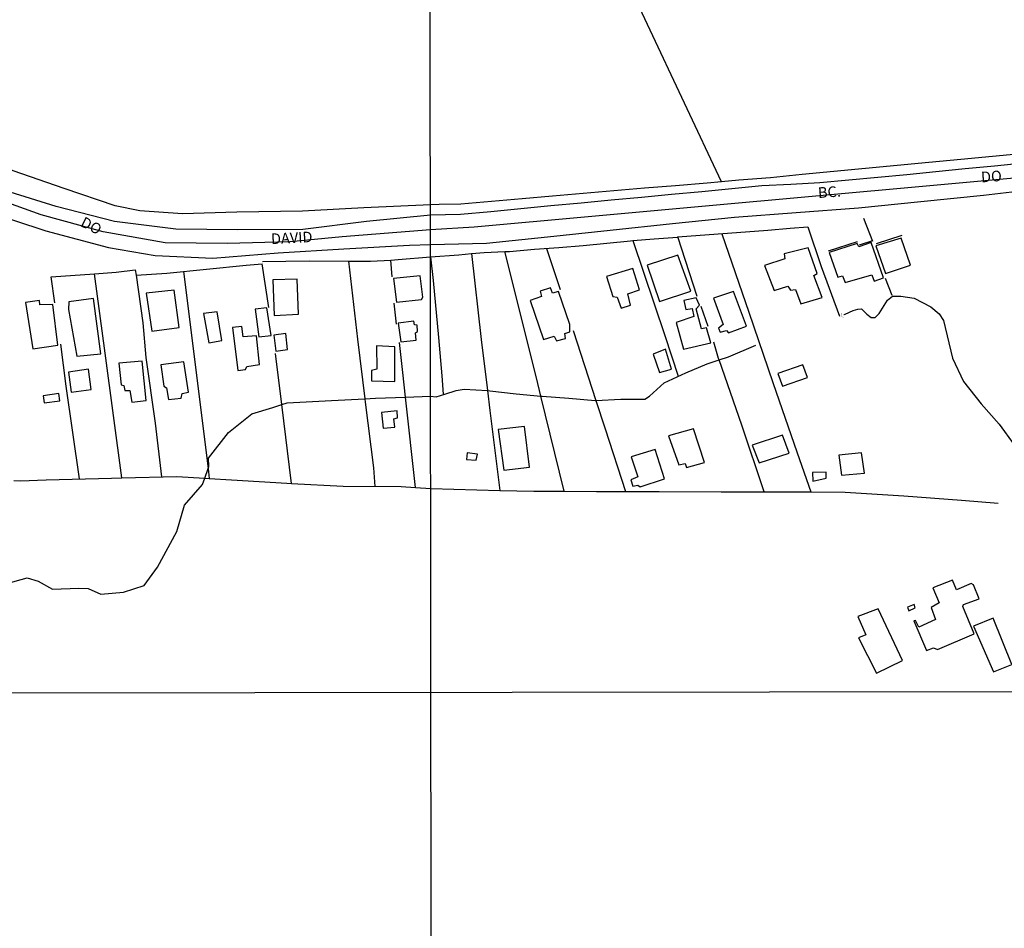
# Model space of a CAD drawing. Units: millimetres. Extents: x 185537 to 187951, y 1668743 to 1671518.
# Drawn here: x 186888 to 187119, y 1670353 to 1670566 of the extents above; entities that cross this region are included whole.
import ezdxf
from ezdxf.enums import TextEntityAlignment as Align

# ---------------------------------------------------------------- set-up
doc = ezdxf.new("R2010")
doc.units = ezdxf.units.MM
for name, color, linetype in [('V-BUEIRO', 51, 'Continuous'), ('V-EDIFICACAO', 50, 'Continuous'), ('V-EIXO_DE_LOGRADOURO', 130, 'Continuous'), ('V-LOTE', 1, 'Continuous'), ('V-NOME_DOS_LOGRADOUROS', 7, 'Continuous'), ('V-QUADRA', 110, 'Continuous'), ('V-TALVEGUE', 210, 'Continuous'), ('V-TESTADA', 5, 'Continuous'), ('V-VALETA', 173, 'Continuous'), ('X-LIMITE_1000', 7, 'Continuous')]:
    doc.layers.add(name, color=color, linetype=linetype)

# ---------------------------------------------------------------- blocks, each defined once
blk = doc.blocks.new('305')
at = {"color": 0, "linetype": 'ByBlock', "lineweight": -2, "const_width": 0.05}
blk.add_lwpolyline([(0.73, 0.39, 0.60863), (-0.73, 0.38)], format="xyb", dxfattribs=at)

msp = doc.modelspace()

# ---------------------------------------------------------------- linework, layer by layer
at = {"layer": 'V-EDIFICACAO'}
for points in [[(187067.75, 1670510.72), (187067.92, 1670509.52), (187063.16, 1670507.99), (187065.37, 1670502.12), (187068.61, 1670503.14), (187069.2, 1670502.21), (187070.39, 1670502.38), (187071.67, 1670498.98), (187076.69, 1670500.51), (187074.73, 1670505.61), (187075.5, 1670506.12), (187073.37, 1670512.16), (187067.75, 1670510.72)], [(187078.3, 1670511.06), (187080.34, 1670505.27), (187081.45, 1670505.53), (187082.05, 1670504), (187088.34, 1670505.78), (187088.85, 1670504.34), (187091.06, 1670505.1), (187088.17, 1670513.35), (187085.28, 1670512.33), (187084.85, 1670513.18), (187078.3, 1670511.06)], [(187089.28, 1670512.59), (187091.49, 1670506.12), (187097.36, 1670508.08), (187095.15, 1670514.37), (187089.28, 1670512.59)], [(187035.6, 1670508.08), (187038.49, 1670499.57), (187045.81, 1670501.95), (187042.83, 1670510.38), (187035.6, 1670508.08)], [(186976.13, 1670504.91), (186976.81, 1670499.36), (186982.71, 1670500.04), (186982.96, 1670500.55), (186982.36, 1670505.59), (186976.13, 1670504.91)], [(187026.07, 1670505.44), (187027.52, 1670500.68), (187028.54, 1670500.59), (187029.47, 1670497.96), (187031.68, 1670498.64), (187031.09, 1670501.36), (187033.81, 1670502.29), (187032.28, 1670507.31), (187026.07, 1670505.44)], [(186947.78, 1670504.65), (186948.13, 1670496.29), (186953.85, 1670496.54), (186953.5, 1670504.74), (186947.78, 1670504.65)], [(186918.07, 1670501.49), (186919.44, 1670492.61), (186925.84, 1670493.47), (186924.65, 1670502.18), (186918.07, 1670501.49)], [(187014.84, 1670501.87), (187013.39, 1670501.53), (187012.97, 1670502.72), (187010.5, 1670501.95), (187010.84, 1670500.68), (187008.2, 1670499.74), (187011.27, 1670490.64), (187013.82, 1670491.4), (187014.33, 1670490.3), (187016.46, 1670490.89), (187016.29, 1670492), (187017.48, 1670492.43), (187017.48, 1670494.13), (187014.84, 1670501.87)], [(187055.84, 1670501.87), (187051.17, 1670500.34), (187053.46, 1670494.13), (187052.36, 1670493.28), (187052.7, 1670492.34), (187054.23, 1670492.77), (187054.65, 1670492.17), (187058.91, 1670493.79), (187055.84, 1670501.87)], [(186893.14, 1670498.76), (186893.05, 1670499.79), (186889.81, 1670499.27), (186891.52, 1670488.43), (186897.41, 1670489.28), (186896.21, 1670498.85), (186893.14, 1670498.76)], [(186899.97, 1670499.44), (186899.88, 1670497.65), (186901.85, 1670486.72), (186907.48, 1670487.24), (186905.78, 1670500.21), (186899.97, 1670499.44)], [(187042.4, 1670494.64), (187044.1, 1670488.34), (187050.57, 1670489.87), (187049.55, 1670493.36), (187048.36, 1670493.11), (187047.08, 1670497.78), (187047.85, 1670498.64), (187047.08, 1670500.42), (187044.19, 1670499.74), (187044.7, 1670497.7), (187046.15, 1670497.87), (187046.57, 1670496), (187042.4, 1670494.64)], [(186931.56, 1670496.71), (186932.76, 1670489.88), (186935.83, 1670490.39), (186934.72, 1670497.14), (186931.56, 1670496.71)], [(186943.69, 1670497.74), (186944.54, 1670491.25), (186947.44, 1670491.59), (186946.42, 1670498.08), (186943.69, 1670497.74)], [(186940.87, 1670491.25), (186940.53, 1670493.64), (186938.31, 1670493.47), (186939.59, 1670483.39), (186941.38, 1670483.56), (186941.72, 1670484.33), (186944.71, 1670484.76), (186943.94, 1670491.5), (186940.87, 1670491.25)], [(186977.24, 1670494.49), (186977.84, 1670490.05), (186981.43, 1670490.48), (186981.25, 1670492.19), (186981.77, 1670492.53), (186981.68, 1670493.98), (186981, 1670494.07), (186980.91, 1670494.92), (186977.24, 1670494.49)], [(186948.04, 1670491.68), (186948.47, 1670487.92), (186951.28, 1670488.26), (186950.86, 1670492.02), (186948.04, 1670491.68)], [(186972.12, 1670489.11), (186972.2, 1670483.65), (186970.92, 1670483.39), (186970.92, 1670480.92), (186976.39, 1670480.75), (186976.39, 1670488.94), (186972.12, 1670489.11)], [(187037.04, 1670487.15), (187038.49, 1670482.9), (187041.3, 1670483.66), (187039.94, 1670488.34), (187037.04, 1670487.15)], [(186911.67, 1670485.1), (186912.26, 1670479.98), (186912.86, 1670479.81), (186913.12, 1670478.7), (186914.23, 1670478.7), (186914.74, 1670475.96), (186918.07, 1670476.31), (186917.13, 1670485.53), (186911.67, 1670485.1)], [(186921.57, 1670484.67), (186922.25, 1670479.72), (186922.85, 1670479.29), (186923.36, 1670476.56), (186926.27, 1670476.9), (186926.52, 1670477.93), (186928.06, 1670478.27), (186926.95, 1670485.36), (186921.57, 1670484.67)], [(187066.22, 1670482.64), (187067.33, 1670479.66), (187073.2, 1670481.71), (187072.09, 1670484.68), (187066.22, 1670482.64)], [(186899.88, 1670482.97), (186900.48, 1670478.27), (186905.18, 1670478.87), (186904.58, 1670483.65), (186899.88, 1670482.97)], [(186893.91, 1670477.42), (186894.16, 1670475.79), (186897.84, 1670476.22), (186897.58, 1670477.93), (186893.91, 1670477.42)], [(186973.31, 1670473.49), (186973.66, 1670469.82), (186976.39, 1670470.07), (186976.22, 1670472.04), (186977.07, 1670472.29), (186976.99, 1670473.92), (186973.31, 1670473.49)], [(187000.63, 1670469.54), (187001.99, 1670460.01), (187008.03, 1670460.69), (187006.84, 1670470.22), (187000.63, 1670469.54)], [(187040.62, 1670468.01), (187043, 1670461.2), (187044.53, 1670461.54), (187044.87, 1670460.61), (187049.04, 1670461.8), (187046.49, 1670469.71), (187040.62, 1670468.01)], [(187060.27, 1670465.88), (187061.88, 1670461.71), (187068.95, 1670463.93), (187067.33, 1670468.18), (187060.27, 1670465.88)], [(186993.4, 1670464.01), (186993.23, 1670462.48), (186995.53, 1670462.31), (186995.78, 1670463.76), (186993.4, 1670464.01)], [(187031.85, 1670463.08), (187033.39, 1670458.4), (187031.77, 1670457.72), (187032.28, 1670456.19), (187033.39, 1670456.44), (187033.98, 1670456.1), (187039.68, 1670457.97), (187037.47, 1670464.86), (187031.85, 1670463.08)], [(187080.6, 1670463.5), (187081.2, 1670458.82), (187086.56, 1670459.25), (187085.87, 1670464.01), (187080.6, 1670463.5)], [(187074.39, 1670459.42), (187074.48, 1670457.38), (187077.62, 1670458.14), (187077.62, 1670459.5), (187074.39, 1670459.42)], [(187102.63, 1670432.37), (187104.08, 1670428.88), (187102.21, 1670427.77), (187103.23, 1670424.96), (187099.32, 1670423.18), (187098.55, 1670424.71), (187098.12, 1670424.62), (187101.1, 1670417.65), (187102.8, 1670418.33), (187103.74, 1670417.9), (187112.33, 1670421.56), (187109.61, 1670428.03), (187109.78, 1670428.45), (187113.44, 1670429.81), (187112.16, 1670433.05), (187111.57, 1670433.39), (187108.16, 1670431.94), (187107.23, 1670434.15), (187102.63, 1670432.37)], [(187089.79, 1670427.43), (187085.02, 1670425.64), (187086.9, 1670421.39), (187085.19, 1670420.63), (187089.36, 1670412.37), (187095.49, 1670415.35), (187089.79, 1670427.43)], [(187096.68, 1670427.86), (187097.02, 1670427.01), (187098.46, 1670427.69), (187098.21, 1670428.45), (187096.68, 1670427.86)], [(187112.16, 1670423.43), (187116.84, 1670412.71), (187121.18, 1670414.42), (187116.76, 1670425.3), (187112.16, 1670423.43)]]:
    msp.add_lwpolyline(points, close=True, dxfattribs=at)
at = {"layer": 'V-EIXO_DE_LOGRADOURO'}
for points in [[(187290.61, 1670539.28), (187262.13, 1670537.68), (187235.42, 1670537.14), (187208.71, 1670535.51), (187182, 1670533.88), (187155.29, 1670531.47), (187128.58, 1670529.06), (187101.87, 1670526.65), (187075.16, 1670524.24), (187048.45, 1670521.83), (187021.74, 1670519.42), (186995.03, 1670517.01), (186984.77, 1670516.37)], [(186984.77, 1670516.37), (186964.1, 1670514.71), (186951.91, 1670513.53), (186937.12, 1670513.14), (186922.56, 1670513.3), (186908, 1670515.9), (186893.44, 1670519.84), (186878.88, 1670525.12)]]:
    msp.add_lwpolyline(points, dxfattribs=at)
at = {"layer": 'V-LOTE'}
for points in [[(187053.03, 1670527.62), (187027.02, 1670583.04)], [(186984.77, 1670522.21), (186969.12, 1670521.5), (186954.8, 1670520.71), (186939.38, 1670520.47), (186926.64, 1670520.08), (186916.58, 1670520.79), (186910.82, 1670521.97), (186898.87, 1670526.07), (186886.92, 1670530.17), (186875.44, 1670535.29), (186863.88, 1670540.81), (186852.32, 1670546.33), (186842.89, 1670550.92)], [(187124.03, 1670534.26), (187116.59, 1670533.55), (187109.15, 1670532.84), (187101.71, 1670532.13), (187094.27, 1670531.42), (187086.83, 1670530.71), (187079.39, 1670530), (187071.95, 1670529.29), (187064.51, 1670528.58), (187057.07, 1670527.99)], [(187049.67, 1670527.32), (187042.27, 1670526.65), (187034.95, 1670526.13), (187027.78, 1670525.5), (187020.61, 1670524.87), (187013.44, 1670524.24), (187006.27, 1670523.61), (186999.1, 1670522.98), (186991.93, 1670522.35), (186986.8, 1670522.28), (186984.77, 1670522.21)], [(187053.03, 1670527.62), (187049.67, 1670527.32)], [(187057.07, 1670527.99), (187053.03, 1670527.62)], [(187088.56, 1670513.59), (187086.4, 1670519.03)], [(187048.03, 1670515.06), (187053.36, 1670515.46), (187058.65, 1670515.86), (187063.9, 1670516.26), (187069.15, 1670516.7)], [(187069.15, 1670516.7), (187073.31, 1670517.08)], [(187073.31, 1670517.08), (187073.32, 1670517.08)], [(187073.31, 1670517.08), (187076.39, 1670507.76), (187080.7, 1670496.09)], [(187037.22, 1670514.22), (187042.7, 1670514.66)], [(187042.7, 1670514.66), (187042.82, 1670514.67)], [(187042.82, 1670514.67), (187048.03, 1670515.06)], [(187047.37, 1670500.74), (187042.82, 1670514.67)], [(187053.14, 1670515.44), (187059.44, 1670497), (187065.06, 1670480.58), (187070.76, 1670464.08), (187073.99, 1670454.87)], [(187003.33, 1670511.3), (187009.16, 1670511.78), (187014.91, 1670512.22), (187020.62, 1670512.66), (187026.14, 1670513.22), (187031.66, 1670513.78)], [(187031.66, 1670513.78), (187032.26, 1670513.83)], [(187032.26, 1670513.83), (187037.22, 1670514.22)], [(187032.26, 1670513.83), (187039.73, 1670491.57), (187042.89, 1670482)], [(186977.2, 1670509.36), (186984.78, 1670510)], [(186984.78, 1670510), (186991.41, 1670510.49)], [(186984.82, 1670510), (186985.44, 1670504.47), (186986.65, 1670491.07), (186987.46, 1670482.13), (186987.73, 1670477.81)], [(186991.41, 1670510.49), (186994.43, 1670510.77)], [(186994.43, 1670510.77), (186997.35, 1670511.05)], [(186994.43, 1670510.77), (186996.68, 1670490.66), (186998.12, 1670478.64)], [(186997.35, 1670511.05), (187002.26, 1670511.26)], [(187002.26, 1670511.26), (187003.33, 1670511.3)], [(187010.7, 1670477.35), (187009.66, 1670481.61), (187002.26, 1670511.26)], [(187011.96, 1670511.99), (187015.19, 1670502.37)], [(186915.76, 1670505.71), (186922.94, 1670506.18), (186941.58, 1670508.03), (186945.33, 1670508.35)], [(186946.83, 1670498.12), (186945.33, 1670508.35)], [(186945.41, 1670508.9), (186956.29, 1670509.05)], [(186956.29, 1670509.05), (186965.55, 1670509)], [(186965.55, 1670509), (186970.69, 1670508.97)], [(186965.55, 1670509), (186967.68, 1670490.72), (186969.35, 1670476.74)], [(186970.69, 1670508.97), (186975.51, 1670509.26)], [(186975.51, 1670509.26), (186977.2, 1670509.36)], [(186975.83, 1670505.29), (186975.51, 1670509.26)], [(186896.7, 1670499.23), (186895.83, 1670505.29), (186905.95, 1670506.02)], [(186905.95, 1670506.02), (186911.08, 1670506.39), (186915.53, 1670506.94), (186915.76, 1670505.71)], [(186912.39, 1670458.17), (186908.44, 1670487.4), (186905.95, 1670506.02)], [(186915.76, 1670505.71), (186917.34, 1670494.5), (186918.05, 1670486.38), (186920.22, 1670471.02), (186921.67, 1670458.41)], [(186926.88, 1670506.57), (186932.62, 1670460.4)], [(187093.06, 1670500.98), (187091.52, 1670504.97)], [(186976.81, 1670494.26), (186976.26, 1670499.15)], [(187049.91, 1670493.7), (187048.29, 1670498.39)], [(187018.27, 1670492.72), (187023.58, 1670476.34)], [(186902.42, 1670457.92), (186899.34, 1670479.7), (186898.08, 1670489.54)], [(186978.91, 1670477.12), (186978.27, 1670482.92), (186977.52, 1670489.93)], [(187052.5, 1670485.83), (187052.37, 1670486.2), (187051.22, 1670490.01)], [(186949.92, 1670475.37), (186948.44, 1670487.33)], [(187063.07, 1670454.9), (187057.84, 1670470.55), (187052.5, 1670485.83)], [(186998.12, 1670478.64), (186998.68, 1670474.01), (187001.05, 1670455.25)], [(186952.2, 1670456.86), (186949.92, 1670475.37)], [(186969.35, 1670476.74), (186969.45, 1670475.91), (186971.38, 1670460.55), (186971.73, 1670456.17)], [(186981.27, 1670455.9), (186978.91, 1670477.12)], [(187016.16, 1670455.03), (187010.7, 1670477.35)], [(187023.58, 1670476.34), (187025.74, 1670469.69), (187030.51, 1670454.99)], [(186932.62, 1670460.4), (186932.91, 1670458.03)], [(186887.05, 1670457.58), (186888.63, 1670457.48), (186894.62, 1670457.72), (186909.95, 1670458.11), (186912.39, 1670458.17)], [(186912.39, 1670458.17), (186925.28, 1670458.5), (186931.83, 1670458.1)], [(186931.83, 1670458.1), (186932.91, 1670458.03)], [(186932.91, 1670458.03), (186938.08, 1670457.71), (186951.12, 1670456.92), (186952.2, 1670456.86)], [(186952.2, 1670456.86), (186964.32, 1670456.21), (186977.91, 1670456.13), (186981.27, 1670455.9)], [(186981.27, 1670455.9), (186984.84, 1670455.66), (186984.85, 1670455.66)], [(186984.85, 1670455.66), (187001.05, 1670455.25)], [(187001.05, 1670455.25), (187009.06, 1670455.05), (187016.16, 1670455.03)], [(187016.16, 1670455.03), (187023.76, 1670455.01), (187030.51, 1670454.99)], [(187030.51, 1670454.99), (187038.39, 1670454.97), (187052.94, 1670454.93), (187063.07, 1670454.9)], [(187063.07, 1670454.9), (187067.49, 1670454.89), (187073.99, 1670454.87)], [(187073.99, 1670454.87), (187082.04, 1670454.85), (187095.82, 1670453.97), (187109.37, 1670452.93), (187117.91, 1670452.28)]]:
    msp.add_lwpolyline(points, dxfattribs=at)
at = {"layer": 'V-QUADRA'}
for points in [[(187123.9, 1670531.96), (187117.06, 1670531.29), (187110.22, 1670530.62), (187103.34, 1670529.95), (187096.54, 1670529.28), (187089.74, 1670528.61), (187082.94, 1670527.98), (187076.14, 1670527.35), (187069.34, 1670526.99), (187062.54, 1670526.63), (187055.47, 1670525.96), (187048.4, 1670525.29), (187041.33, 1670524.62), (187034.26, 1670523.95), (187027.19, 1670523.28), (187020.12, 1670522.61), (187013.05, 1670521.94), (187005.98, 1670521.27), (186998.91, 1670520.6), (186991.84, 1670519.93), (186984.77, 1670519.77), (186969.8, 1670518.27), (186954.85, 1670516.46), (186939.58, 1670516.38), (186925.02, 1670516.54), (186910.7, 1670518.27), (186897.01, 1670521.82), (186886.16, 1670525.21)], [(186880.01, 1670520.85), (186894.57, 1670516.12), (186909.28, 1670512.18), (186920.21, 1670510.29), (186933.74, 1670509.74), (186949.08, 1670510.92), (186964.42, 1670511.87), (186979.84, 1670512.74), (186984.78, 1670512.9), (186997.89, 1670513.22), (187012.23, 1670514.71), (187026.95, 1670516.28), (187041.52, 1670517.85), (187056.09, 1670519.34), (187070.58, 1670520.45), (187085.15, 1670521.48), (187099.8, 1670522.97), (187114.52, 1670524.46), (187129.09, 1670526.18)]]:
    msp.add_lwpolyline(points, dxfattribs=at)
at = {"layer": 'V-TALVEGUE'}
for points in [[(187082.07, 1670496.6), (187083.93, 1670497.42), (187085.05, 1670497.76), (187085.9, 1670497.78), (187087.1, 1670496.58), (187088.18, 1670495.81), (187089.07, 1670495.79), (187090.03, 1670496.76), (187092, 1670499.84), (187093.16, 1670500.82), (187095.09, 1670500.82), (187098.26, 1670500.3), (187102.12, 1670498.27), (187104.13, 1670496.67), (187105.13, 1670495.09), (187107.21, 1670486.26), (187109.84, 1670480.76), (187113.94, 1670475.53), (187118.19, 1670470.76), (187121.71, 1670465.95)], [(187081.77, 1670496.47), (187081.79, 1670496.48)], [(187081.79, 1670496.48), (187082.07, 1670496.6)]]:
    msp.add_lwpolyline(points, dxfattribs=at)
at = {"layer": 'V-TESTADA'}
for points in [[(186984.77, 1670522.21), (186969.12, 1670521.5), (186954.8, 1670520.71), (186939.38, 1670520.47), (186926.64, 1670520.08), (186916.58, 1670520.79), (186910.82, 1670521.97), (186898.87, 1670526.07), (186886.92, 1670530.17), (186875.44, 1670535.29), (186863.88, 1670540.81), (186852.32, 1670546.33), (186842.89, 1670550.92)], [(187124.03, 1670534.26), (187116.59, 1670533.55), (187109.15, 1670532.84), (187101.71, 1670532.13), (187094.27, 1670531.42), (187086.83, 1670530.71), (187079.39, 1670530), (187071.95, 1670529.29), (187064.51, 1670528.58), (187057.07, 1670527.99)], [(187049.67, 1670527.32), (187042.27, 1670526.65), (187034.95, 1670526.13), (187027.78, 1670525.5), (187020.61, 1670524.87), (187013.44, 1670524.24), (187006.27, 1670523.61), (186999.1, 1670522.98), (186991.93, 1670522.35), (186986.8, 1670522.28), (186984.77, 1670522.21)], [(187053.03, 1670527.62), (187049.67, 1670527.32)], [(187057.07, 1670527.99), (187053.03, 1670527.62)], [(187048.03, 1670515.06), (187053.36, 1670515.46), (187058.65, 1670515.86), (187063.9, 1670516.26), (187069.15, 1670516.7)], [(187069.15, 1670516.7), (187073.31, 1670517.08)], [(187073.31, 1670517.08), (187073.32, 1670517.08)], [(187037.22, 1670514.22), (187042.7, 1670514.66)], [(187042.7, 1670514.66), (187042.82, 1670514.67)], [(187042.82, 1670514.67), (187048.03, 1670515.06)], [(187095.37, 1670515.05), (187089.29, 1670513.04)], [(187003.33, 1670511.3), (187009.16, 1670511.78), (187014.91, 1670512.22), (187020.62, 1670512.66), (187026.14, 1670513.22), (187031.66, 1670513.78)], [(187031.66, 1670513.78), (187032.26, 1670513.83)], [(187032.26, 1670513.83), (187037.22, 1670514.22)], [(187084.87, 1670513.51), (187078.03, 1670511.34)], [(187088.48, 1670513.79), (187085.3, 1670512.74)], [(186977.2, 1670509.36), (186984.78, 1670510)], [(186984.78, 1670510), (186991.41, 1670510.49)], [(186991.41, 1670510.49), (186994.43, 1670510.77)], [(186994.43, 1670510.77), (186997.35, 1670511.05)], [(186997.35, 1670511.05), (187002.26, 1670511.26)], [(187002.26, 1670511.26), (187003.33, 1670511.3)], [(186915.76, 1670505.71), (186922.94, 1670506.18), (186941.58, 1670508.03), (186945.33, 1670508.35)], [(186945.41, 1670508.9), (186956.29, 1670509.05)], [(186956.29, 1670509.05), (186965.55, 1670509)], [(186965.55, 1670509), (186970.69, 1670508.97)], [(186970.69, 1670508.97), (186975.51, 1670509.26)], [(186975.51, 1670509.26), (186977.2, 1670509.36)]]:
    msp.add_lwpolyline(points, dxfattribs=at)
at = {"layer": 'V-VALETA'}
for points in [[(187052.5, 1670485.83), (187054.67, 1670486.53), (187061.11, 1670489.3)], [(187023.58, 1670476.34), (187029.43, 1670476.62), (187035.05, 1670476.62), (187036.14, 1670477.34), (187039.63, 1670480.5), (187044.71, 1670482.77), (187049.67, 1670484.92), (187052.5, 1670485.83)], [(186984.82, 1670477.32), (186986.08, 1670477.2), (186988.17, 1670477.84), (186990.81, 1670478.69), (186992.67, 1670478.94), (186998.12, 1670478.64)], [(186998.12, 1670478.64), (186998.72, 1670478.61), (187004.85, 1670477.85), (187010.7, 1670477.35)], [(186932.62, 1670460.4), (186932.76, 1670460.82), (186932.72, 1670462.79), (186937.37, 1670468.78), (186942.89, 1670473.19), (186947.77, 1670474.68), (186949.92, 1670475.37)], [(186949.92, 1670475.37), (186951.2, 1670475.78), (186961.6, 1670476.33), (186969.35, 1670476.74)], [(186969.35, 1670476.74), (186971.88, 1670476.88), (186978.91, 1670477.12)], [(186978.91, 1670477.12), (186984.82, 1670477.32)], [(187010.7, 1670477.35), (187010.98, 1670477.33), (187017.22, 1670476.85), (187023.42, 1670476.33), (187023.58, 1670476.34)], [(186931.83, 1670458.1), (186932.62, 1670460.4)], [(186885.39, 1670433.41), (186890.2, 1670434.75), (186892.76, 1670433.96), (186896.15, 1670432.07), (186902.3, 1670432.31), (186904.47, 1670432.23), (186907.46, 1670430.89), (186912.74, 1670431.36), (186917.59, 1670432.94), (186920.74, 1670437.27), (186925.31, 1670445.62), (186927.08, 1670451.76), (186931.34, 1670456.65), (186931.83, 1670458.1)]]:
    msp.add_lwpolyline(points, dxfattribs=at)
at = {"layer": 'X-LIMITE_1000'}
for p, q in [((186986.86, 1668744.98), (186983.59, 1671516.39)), ((187948.98, 1670408.99), (185538.78, 1670406.09))]:
    msp.add_line(p, q, dxfattribs=at)

# ---------------------------------------------------------------- block references
at = {"layer": 'V-BUEIRO', "xscale": 0.9999966237098721, "yscale": 0.9999966237098721, "zscale": 0.9999966237098721, "rotation": 128}
msp.add_blockref('305', (187081.92, 1670496.57), dxfattribs=at)

# ---------------------------------------------------------------- texts
at = {"layer": 'V-NOME_DOS_LOGRADOUROS'}
for s, rotation, p in [('DO', 4, (187114.05, 1670526.68)), ('BC.', 4, (187075.81, 1670523.02)), ('DO', 333, (186902.12, 1670516.61)), ('DAVID', 3, (186947.48, 1670512.19))]:
    msp.add_text(s, height=2.5, rotation=rotation, dxfattribs=at).set_placement(p, align=Align.BOTTOM_LEFT)

doc.saveas('drawing.dxf')
